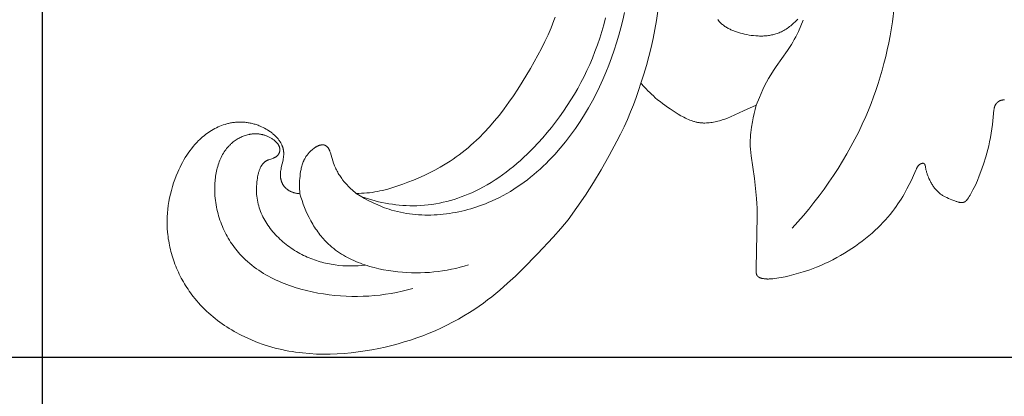
# Model space of a CAD drawing. Units: millimetres. Extents: x 5649 to 13171, y 2127 to 5320.
# Drawn here: x 6725 to 6779, y 2377 to 2398 of the extents above; entities that cross this region are included whole.
import ezdxf

# ---------------------------------------------------------------- set-up
doc = ezdxf.new("R2010")
doc.units = ezdxf.units.MM
doc.header["$PDMODE"] = 3
doc.layers.get('0').update_dxf_attribs({"lineweight": 13})
doc.styles.add('style1', font='txt')
doc.dimstyles.new('1_5', dxfattribs={"dimtxt": 22, "dimasz": 14, "dimexe": 1, "dimexo": 0, "dimgap": 5, "dimtad": 1, "dimdec": 0, "dimtxsty": 'style1', "dimcen": 25, "dimclrd": 1, "dimclre": 1, "dimclrt": 1, "dimadec": 0, "dimazin": 0, "dimtfac": 1, "dimtdec": 0, "dimtmove": 0, "dimatfit": 3, "dimfxl": 1, "dimtfill": 1, "dimarcsym": 0})

# ---------------------------------------------------------------- blocks, each defined once
blk = doc.blocks.new('*D52')
at = {"color": 251, "lineweight": -2, "transparency": 16777216}
for p, q in [((6943.003, 4419.158), (6371.177, 4419.158)), ((6372.177, 4380.158), (6372.177, 2418.39)), ((6947.075, 2379.39), (6371.177, 2379.39))]:
    blk.add_line(p, q, dxfattribs=at)
at = {"color": 251, "lineweight": 50, "transparency": 16777216}
for points in [[(6365.677, 4380.158), (6378.677, 4380.158), (6372.177, 4419.158)], [(6365.677, 2418.39), (6378.677, 2418.39), (6372.177, 2379.39)]]:
    blk.add_solid(points, dxfattribs=at)
at = {"layer": 'Defpoints', "color": 0, "lineweight": 50, "transparency": 16777216}
for p in [(6943.003, 4419.158), (6372.177, 2379.39), (6947.075, 2379.39)]:
    blk.add_point(p, dxfattribs=at)
at = {"color": 251, "transparency": 16777216, "insert": (6342.34, 3399.274), "char_height": 39, "attachment_point": 5, "rotation": 90, "style": 'style1', "bg_fill": 3, "box_fill_scale": 1.1, "bg_fill_color": 256, "bg_fill_true_color": 13158600, "bg_fill_transparency": 0}
blk.add_mtext('{\\fTimes New Roman|b0|i0|c204|p18;2040}', dxfattribs=at)
blk = doc.blocks.new('N.VRS-002-4L_109_91')
at = {"color": 0, "linetype": 'ByBlock', "lineweight": -2}
for points in [[(-1.169, -26.478), (-1.218, -26.475), (-1.267, -26.47), (-1.316, -26.463), (-1.341, -26.459), (-1.366, -26.455), (-1.39, -26.45), (-1.415, -26.445), (-1.439, -26.439), (-1.464, -26.433), (-1.488, -26.427), (-1.512, -26.419), (-1.536, -26.412), (-1.56, -26.404), (-1.583, -26.395), (-1.607, -26.386), (-1.63, -26.377), (-1.653, -26.367), (-1.676, -26.356), (-1.698, -26.345), (-1.72, -26.334), (-1.742, -26.322), (-1.763, -26.309), (-1.784, -26.296), (-1.805, -26.282), (-1.826, -26.268), (-1.846, -26.254), (-1.865, -26.238), (-1.884, -26.223), (-1.903, -26.206), (-1.919, -26.192), (-1.934, -26.177), (-1.949, -26.162), (-1.964, -26.146), (-1.978, -26.13), (-1.992, -26.114), (-2.005, -26.098), (-2.018, -26.081), (-2.031, -26.063), (-2.044, -26.046), (-2.056, -26.028), (-2.067, -26.01), (-2.079, -25.992), (-2.089, -25.973), (-2.1, -25.954), (-2.11, -25.935), (-2.12, -25.916), (-2.129, -25.896), (-2.138, -25.877), (-2.146, -25.857), (-2.154, -25.837), (-2.162, -25.817), (-2.169, -25.797), (-2.176, -25.776), (-2.182, -25.756), (-2.188, -25.735), (-2.193, -25.715), (-2.198, -25.694), (-2.203, -25.673), (-2.207, -25.653), (-2.211, -25.632), (-2.214, -25.611), (-2.217, -25.591), (-2.219, -25.571), (-2.221, -25.551), (-2.222, -25.532), (-2.223, -25.512), (-2.224, -25.492), (-2.224, -25.452), (-2.224, -25.413), (-2.221, -25.373), (-2.218, -25.333), (-2.214, -25.294), (-2.209, -25.254), (-2.203, -25.214), (-2.189, -25.135), (-2.172, -25.055), (-2.081, -24.657), (-2.066, -24.578), (-2.06, -24.539), (-2.054, -24.5), (-2.05, -24.462), (-2.046, -24.423), (-2.043, -24.385), (-2.041, -24.346), (-2.041, -24.324), (-2.041, -24.302), (-2.042, -24.28), (-2.043, -24.258), (-2.044, -24.236), (-2.046, -24.214), (-2.048, -24.193), (-2.05, -24.171), (-2.053, -24.149), (-2.057, -24.128), (-2.061, -24.107), (-2.065, -24.085), (-2.069, -24.064), (-2.074, -24.043), (-2.08, -24.022), (-2.086, -24.001), (-2.092, -23.98), (-2.098, -23.959), (-2.105, -23.939), (-2.113, -23.918), (-2.12, -23.898), (-2.129, -23.877), (-2.137, -23.857), (-2.146, -23.837), (-2.165, -23.797), (-2.185, -23.757), (-2.207, -23.718), (-2.231, -23.679), (-2.252, -23.645), (-2.275, -23.611), (-2.299, -23.578), (-2.324, -23.545), (-2.35, -23.513), (-2.377, -23.48), (-2.405, -23.449), (-2.434, -23.417), (-2.464, -23.386), (-2.494, -23.356), (-2.525, -23.326), (-2.558, -23.296), (-2.591, -23.267), (-2.624, -23.238), (-2.658, -23.21), (-2.693, -23.182), (-2.729, -23.155), (-2.765, -23.128), (-2.839, -23.077), (-2.916, -23.027), (-2.994, -22.98), (-3.073, -22.936), (-3.154, -22.894), (-3.236, -22.855), (-3.319, -22.819), (-3.371, -22.797), (-3.424, -22.777), (-3.477, -22.758), (-3.529, -22.74), (-3.583, -22.723), (-3.636, -22.708), (-3.689, -22.693), (-3.743, -22.68), (-3.796, -22.667), (-3.85, -22.656), (-3.904, -22.646), (-3.958, -22.637), (-4.011, -22.629), (-4.065, -22.622), (-4.119, -22.616), (-4.173, -22.611), (-4.227, -22.607), (-4.281, -22.605), (-4.334, -22.603), (-4.388, -22.602), (-4.441, -22.603), (-4.495, -22.604), (-4.548, -22.607), (-4.601, -22.61), (-4.654, -22.614), (-4.707, -22.62), (-4.76, -22.626), (-4.812, -22.634), (-4.864, -22.642), (-4.916, -22.651), (-4.968, -22.662), (-5.02, -22.673), (-5.069, -22.685), (-5.117, -22.697), (-5.166, -22.711), (-5.214, -22.725), (-5.309, -22.756), (-5.404, -22.79), (-5.497, -22.827), (-5.588, -22.867), (-5.679, -22.91), (-5.768, -22.956), (-5.856, -23.004), (-5.942, -23.055), (-6.027, -23.109), (-6.11, -23.164), (-6.192, -23.222), (-6.272, -23.282), (-6.351, -23.344), (-6.427, -23.408), (-6.483, -23.457), (-6.537, -23.506), (-6.59, -23.556), (-6.643, -23.606), (-6.745, -23.711), (-6.844, -23.819), (-6.939, -23.93), (-7.031, -24.044), (-7.12, -24.16), (-7.205, -24.28), (-7.287, -24.402), (-7.365, -24.527), (-7.441, -24.653), (-7.513, -24.782), (-7.582, -24.912), (-7.648, -25.045), (-7.712, -25.178), (-7.772, -25.313), (-7.852, -25.506), (-7.927, -25.701), (-7.996, -25.899), (-8.059, -26.097), (-8.116, -26.298), (-8.166, -26.5), (-8.211, -26.704), (-8.249, -26.908), (-8.281, -27.113), (-8.307, -27.32), (-8.326, -27.526), (-8.338, -27.734), (-8.344, -27.941), (-8.343, -28.149), (-8.335, -28.356), (-8.32, -28.563), (-8.308, -28.68), (-8.295, -28.797), (-8.279, -28.914), (-8.26, -29.031), (-8.24, -29.147), (-8.217, -29.263), (-8.193, -29.379), (-8.166, -29.494), (-8.137, -29.608), (-8.106, -29.723), (-8.073, -29.836), (-8.038, -29.95), (-8.001, -30.062), (-7.962, -30.174), (-7.921, -30.285), (-7.878, -30.396), (-7.833, -30.505), (-7.786, -30.614), (-7.737, -30.723), (-7.686, -30.83), (-7.579, -31.042), (-7.465, -31.25), (-7.405, -31.352), (-7.344, -31.454), (-7.28, -31.554), (-7.215, -31.653), (-7.148, -31.751), (-7.08, -31.847), (-7.01, -31.943), (-6.938, -32.037), (-6.842, -32.157), (-6.743, -32.276), (-6.641, -32.392), (-6.537, -32.506), (-6.431, -32.617), (-6.322, -32.727), (-6.21, -32.833), (-6.097, -32.938), (-5.981, -33.04), (-5.863, -33.14), (-5.743, -33.237), (-5.621, -33.332), (-5.497, -33.425), (-5.371, -33.515), (-5.243, -33.603), (-5.114, -33.689), (-4.983, -33.772), (-4.85, -33.853), (-4.716, -33.931), (-4.581, -34.007), (-4.444, -34.08), (-4.305, -34.151), (-4.025, -34.286), (-3.741, -34.411), (-3.452, -34.526), (-3.161, -34.631), (-2.866, -34.726), (-2.686, -34.779), (-2.504, -34.829), (-2.321, -34.875), (-2.138, -34.917), (-1.955, -34.956), (-1.77, -34.991), (-1.585, -35.023), (-1.4, -35.051), (-1.214, -35.076), (-1.028, -35.098), (-0.654, -35.132), (-0.279, -35.153), (0.097, -35.162), (0.473, -35.16), (0.85, -35.146), (1.226, -35.122), (1.603, -35.087), (1.978, -35.042), (2.353, -34.987), (2.726, -34.923), (3.097, -34.851), (3.445, -34.775), (3.791, -34.691), (4.134, -34.6), (4.475, -34.502), (4.813, -34.396), (5.149, -34.282), (5.481, -34.161), (5.809, -34.032), (6.135, -33.896), (6.456, -33.751), (6.773, -33.599), (7.086, -33.439), (7.394, -33.272), (7.698, -33.096), (7.996, -32.913), (8.289, -32.722), (8.521, -32.562), (8.75, -32.397), (8.976, -32.228), (9.198, -32.054), (9.634, -31.695), (10.059, -31.322), (10.475, -30.937), (10.882, -30.543), (11.676, -29.733), (12.521, -28.827), (12.931, -28.363), (13.331, -27.891), (13.804, -27.231), (14.258, -26.558), (14.695, -25.874), (15.116, -25.178), (15.552, -24.417), (15.965, -23.643), (16.161, -23.251), (16.349, -22.855), (16.529, -22.455), (16.7, -22.052), (16.852, -21.668), (16.996, -21.28), (17.132, -20.889), (17.261, -20.496), (17.445, -20.703), (17.539, -20.804), (17.635, -20.904), (17.734, -21.001), (17.833, -21.097), (17.935, -21.191), (18.038, -21.282), (18.165, -21.39), (18.295, -21.495), (18.427, -21.597), (18.561, -21.696), (18.697, -21.793), (18.836, -21.888), (19.119, -22.072), (19.271, -22.166), (19.426, -22.257), (19.504, -22.301), (19.583, -22.343), (19.663, -22.383), (19.743, -22.422), (19.824, -22.458), (19.905, -22.492), (19.987, -22.523), (20.07, -22.552), (20.112, -22.565), (20.154, -22.577), (20.196, -22.588), (20.238, -22.599), (20.28, -22.609), (20.323, -22.617), (20.366, -22.625), (20.408, -22.632), (20.447, -22.637), (20.485, -22.642), (20.524, -22.646), (20.563, -22.649), (20.602, -22.651), (20.641, -22.653), (20.68, -22.654), (20.719, -22.654), (20.798, -22.652), (20.876, -22.648), (20.955, -22.641), (21.034, -22.632), (21.112, -22.621), (21.191, -22.607), (21.269, -22.592), (21.347, -22.575), (21.425, -22.556), (21.502, -22.535), (21.578, -22.513), (21.654, -22.489), (21.803, -22.438), (21.949, -22.383), (22.094, -22.324), (22.8, -22.003), (23.486, -21.69), (23.429, -21.915), (23.377, -22.141), (23.33, -22.369), (23.287, -22.597), (23.24, -22.878), (23.22, -23.018), (23.202, -23.159), (23.187, -23.3), (23.176, -23.441), (23.169, -23.582), (23.166, -23.723), (23.167, -23.811), (23.17, -23.899), (23.18, -24.074), (23.195, -24.25), (23.215, -24.425), (23.395, -25.661), (23.46, -26.197), (23.508, -26.733), (23.525, -27.001), (23.537, -27.27), (23.544, -27.702), (23.515, -29.599), (23.482, -30.488), (23.482, -30.549), (23.483, -30.612), (23.485, -30.675), (23.487, -30.708), (23.49, -30.741), (23.492, -30.757), (23.495, -30.773), (23.497, -30.789), (23.5, -30.805), (23.504, -30.82), (23.506, -30.828), (23.508, -30.836), (23.51, -30.843), (23.512, -30.85), (23.515, -30.858), (23.518, -30.865), (23.52, -30.872), (23.523, -30.879), (23.527, -30.886), (23.53, -30.892), (23.533, -30.899), (23.537, -30.905), (23.541, -30.912), (23.545, -30.918), (23.548, -30.922), (23.551, -30.926), (23.554, -30.93), (23.557, -30.934), (23.56, -30.938), (23.564, -30.941), (23.567, -30.945), (23.571, -30.949), (23.574, -30.952), (23.578, -30.956), (23.582, -30.959), (23.585, -30.962), (23.589, -30.966), (23.593, -30.969), (23.601, -30.975), (23.61, -30.981), (23.618, -30.987), (23.627, -30.993), (23.636, -30.998), (23.646, -31.003), (23.655, -31.008), (23.665, -31.013), (23.675, -31.018), (23.685, -31.022), (23.695, -31.026), (23.705, -31.03), (23.716, -31.034), (23.737, -31.041), (23.759, -31.048), (23.781, -31.054), (23.803, -31.059), (23.825, -31.064), (23.847, -31.069), (23.883, -31.075), (23.918, -31.081), (23.953, -31.085), (23.988, -31.089), (24.023, -31.092), (24.057, -31.094), (24.091, -31.095), (24.125, -31.095), (24.159, -31.095), (24.192, -31.094), (24.259, -31.091), (24.326, -31.086), (24.393, -31.08), (24.503, -31.067), (24.613, -31.051), (24.723, -31.033), (24.834, -31.013), (25.055, -30.968), (25.275, -30.918), (25.653, -30.821), (26.025, -30.712), (26.21, -30.653), (26.393, -30.59), (26.575, -30.524), (26.756, -30.454), (26.978, -30.361), (27.198, -30.263), (27.416, -30.16), (27.632, -30.051), (27.845, -29.937), (28.055, -29.819), (28.263, -29.695), (28.468, -29.567), (28.66, -29.442), (28.849, -29.313), (29.036, -29.181), (29.219, -29.044), (29.4, -28.903), (29.577, -28.758), (29.75, -28.609), (29.92, -28.456), (30.063, -28.322), (30.203, -28.184), (30.34, -28.043), (30.474, -27.899), (30.604, -27.752), (30.73, -27.602), (30.853, -27.449), (30.972, -27.292), (31.064, -27.164), (31.154, -27.034), (31.242, -26.903), (31.326, -26.769), (31.408, -26.634), (31.488, -26.498), (31.64, -26.223), (31.763, -25.984), (31.88, -25.741), (31.992, -25.494), (32.133, -25.165), (32.151, -25.127), (32.16, -25.108), (32.169, -25.09), (32.178, -25.071), (32.188, -25.053), (32.199, -25.036), (32.21, -25.018), (32.221, -25.002), (32.227, -24.993), (32.233, -24.985), (32.239, -24.977), (32.246, -24.969), (32.252, -24.962), (32.259, -24.954), (32.268, -24.944), (32.277, -24.935), (32.287, -24.926), (32.297, -24.917), (32.307, -24.908), (32.312, -24.904), (32.317, -24.9), (32.323, -24.896), (32.328, -24.892), (32.334, -24.888), (32.339, -24.885), (32.345, -24.881), (32.351, -24.878), (32.357, -24.874), (32.363, -24.871), (32.369, -24.868), (32.375, -24.865), (32.381, -24.862), (32.388, -24.859), (32.394, -24.857), (32.401, -24.854), (32.407, -24.852), (32.414, -24.849), (32.421, -24.847), (32.428, -24.845), (32.435, -24.843), (32.442, -24.841), (32.45, -24.839), (32.459, -24.838), (32.467, -24.836), (32.476, -24.835), (32.48, -24.835), (32.485, -24.834), (32.489, -24.834), (32.493, -24.834), (32.498, -24.834), (32.502, -24.834), (32.506, -24.834), (32.51, -24.834), (32.514, -24.834), (32.518, -24.834), (32.523, -24.835), (32.527, -24.835), (32.53, -24.836), (32.534, -24.837), (32.538, -24.838), (32.54, -24.838), (32.542, -24.839), (32.544, -24.839), (32.545, -24.84), (32.547, -24.841), (32.549, -24.841), (32.551, -24.842), (32.552, -24.843), (32.554, -24.844), (32.556, -24.844), (32.557, -24.845), (32.559, -24.846), (32.561, -24.847), (32.562, -24.848), (32.564, -24.849), (32.565, -24.85), (32.567, -24.851), (32.568, -24.852), (32.57, -24.853), (32.571, -24.854), (32.572, -24.855), (32.573, -24.856), (32.574, -24.857), (32.576, -24.858), (32.577, -24.86), (32.578, -24.861), (32.579, -24.862), (32.58, -24.863), (32.581, -24.864), (32.582, -24.866), (32.583, -24.867), (32.584, -24.868), (32.586, -24.871), (32.588, -24.874), (32.59, -24.877), (32.592, -24.88), (32.593, -24.883), (32.595, -24.886), (32.597, -24.889), (32.598, -24.893), (32.599, -24.896), (32.601, -24.899), (32.602, -24.903), (32.605, -24.91), (32.607, -24.917), (32.609, -24.924), (32.614, -24.939), (32.618, -24.954), (32.632, -25.015), (32.667, -25.185), (32.677, -25.225), (32.687, -25.266), (32.698, -25.306), (32.71, -25.346), (32.722, -25.386), (32.735, -25.426), (32.764, -25.506), (32.795, -25.586), (32.829, -25.664), (32.866, -25.743), (32.906, -25.821), (32.931, -25.867), (32.957, -25.912), (32.983, -25.956), (33.011, -26.001), (33.039, -26.045), (33.068, -26.088), (33.099, -26.131), (33.13, -26.172), (33.163, -26.213), (33.196, -26.253), (33.23, -26.292), (33.265, -26.33), (33.302, -26.367), (33.339, -26.402), (33.377, -26.436), (33.397, -26.453), (33.416, -26.469), (33.45, -26.495), (33.484, -26.52), (33.519, -26.543), (33.555, -26.567), (33.592, -26.589), (33.63, -26.611), (33.669, -26.632), (33.708, -26.652), (33.791, -26.692), (33.878, -26.731), (34.066, -26.809), (34.22, -26.868), (34.298, -26.895), (34.337, -26.907), (34.375, -26.919), (34.413, -26.929), (34.451, -26.938), (34.469, -26.942), (34.487, -26.946), (34.505, -26.949), (34.522, -26.952), (34.539, -26.954), (34.556, -26.956), (34.573, -26.957), (34.589, -26.958), (34.605, -26.958), (34.613, -26.958), (34.62, -26.958), (34.628, -26.958), (34.635, -26.957), (34.643, -26.957), (34.65, -26.956), (34.659, -26.955), (34.668, -26.953), (34.677, -26.952), (34.685, -26.95), (34.694, -26.948), (34.702, -26.945), (34.71, -26.942), (34.718, -26.94), (34.726, -26.936), (34.734, -26.933), (34.742, -26.929), (34.749, -26.926), (34.756, -26.922), (34.764, -26.917), (34.771, -26.913), (34.778, -26.908), (34.785, -26.903), (34.792, -26.898), (34.798, -26.893), (34.805, -26.888), (34.812, -26.882), (34.818, -26.876), (34.825, -26.87), (34.831, -26.864), (34.844, -26.851), (34.857, -26.838), (34.869, -26.823), (34.882, -26.808), (34.903, -26.782), (34.924, -26.755), (34.945, -26.726), (34.966, -26.696), (35.007, -26.632), (35.049, -26.564), (35.09, -26.494), (35.13, -26.422), (35.206, -26.278), (35.274, -26.143), (35.337, -26.012), (35.395, -25.885), (35.448, -25.761), (35.547, -25.519), (35.637, -25.279), (35.774, -24.888), (35.899, -24.49), (35.956, -24.289), (36.01, -24.086), (36.059, -23.882), (36.104, -23.676), (36.149, -23.441), (36.189, -23.205), (36.255, -22.734), (36.342, -21.943), (36.348, -21.898), (36.351, -21.876), (36.355, -21.854), (36.36, -21.832), (36.364, -21.81), (36.37, -21.789), (36.376, -21.768), (36.38, -21.757), (36.383, -21.747), (36.387, -21.736), (36.391, -21.726), (36.395, -21.716), (36.4, -21.706), (36.405, -21.696), (36.409, -21.686), (36.415, -21.676), (36.42, -21.665), (36.426, -21.656), (36.432, -21.646), (36.439, -21.636), (36.445, -21.627), (36.452, -21.617), (36.459, -21.608), (36.467, -21.599), (36.474, -21.59), (36.482, -21.581), (36.49, -21.572), (36.498, -21.564), (36.506, -21.555), (36.515, -21.547), (36.523, -21.539), (36.532, -21.531), (36.541, -21.524), (36.55, -21.516), (36.56, -21.509), (36.569, -21.502), (36.579, -21.495), (36.589, -21.489), (36.599, -21.482), (36.609, -21.476), (36.619, -21.47), (36.63, -21.464), (36.64, -21.459), (36.651, -21.454), (36.662, -21.449), (36.673, -21.444), (36.684, -21.44), (36.694, -21.436), (36.705, -21.432), (36.715, -21.428), (36.726, -21.425), (36.737, -21.422), (36.748, -21.419), (36.759, -21.416), (36.77, -21.414), (36.781, -21.412), (36.792, -21.41), (36.803, -21.408), (36.814, -21.407), (36.825, -21.406), (36.836, -21.405), (36.847, -21.404), (36.858, -21.403), (36.869, -21.403), (36.881, -21.403), (36.892, -21.404), (36.903, -21.404)], [(12.633, -16.921), (12.562, -17.114), (12.411, -17.496), (12.248, -17.874), (12.073, -18.248), (11.888, -18.617), (11.695, -18.983), (11.29, -19.705), (10.845, -20.448), (10.614, -20.814), (10.376, -21.175), (10.13, -21.53), (9.875, -21.879), (9.612, -22.221), (9.338, -22.556), (9.073, -22.862), (8.798, -23.159), (8.514, -23.447), (8.368, -23.587), (8.22, -23.725), (8.069, -23.86), (7.917, -23.992), (7.761, -24.122), (7.604, -24.248), (7.444, -24.371), (7.282, -24.49), (7.117, -24.606), (6.95, -24.718), (6.681, -24.889), (6.406, -25.05), (6.126, -25.203), (5.841, -25.348), (5.552, -25.486), (5.259, -25.617), (4.963, -25.742), (4.665, -25.861), (4.395, -25.963), (4.124, -26.059), (3.85, -26.148), (3.575, -26.229), (3.436, -26.265), (3.297, -26.299), (3.158, -26.33), (3.018, -26.359), (2.877, -26.384), (2.736, -26.405), (2.595, -26.423), (2.453, -26.438), (2.308, -26.448), (2.163, -26.455), (2.017, -26.459), (1.872, -26.459)], [(1.872, -26.459), (2.096, -26.6), (2.325, -26.734), (2.559, -26.86), (2.677, -26.921), (2.797, -26.979), (2.917, -27.035), (3.039, -27.088), (3.161, -27.14), (3.284, -27.189), (3.409, -27.236), (3.534, -27.28), (3.66, -27.322), (3.787, -27.361), (3.946, -27.405), (4.105, -27.446), (4.266, -27.482), (4.427, -27.515), (4.59, -27.543), (4.754, -27.568), (4.918, -27.589), (5.083, -27.606), (5.248, -27.619), (5.414, -27.628), (5.58, -27.633), (5.747, -27.635), (5.914, -27.633), (6.081, -27.628), (6.248, -27.619), (6.415, -27.607), (6.582, -27.591), (6.749, -27.571), (6.916, -27.548), (7.082, -27.522), (7.247, -27.493), (7.412, -27.46), (7.577, -27.424), (7.741, -27.385), (7.903, -27.342), (8.065, -27.297), (8.226, -27.248), (8.386, -27.197), (8.545, -27.142), (8.703, -27.085), (8.859, -27.024), (9.013, -26.961), (9.219, -26.872), (9.422, -26.777), (9.622, -26.678), (9.82, -26.573), (10.015, -26.465), (10.206, -26.351), (10.396, -26.233), (10.582, -26.111), (10.766, -25.985), (10.946, -25.855), (11.124, -25.72), (11.3, -25.582), (11.472, -25.44), (11.642, -25.295), (11.808, -25.146), (11.972, -24.994), (12.134, -24.838), (12.292, -24.68), (12.447, -24.518), (12.6, -24.354), (12.897, -24.016), (13.182, -23.669), (13.456, -23.312), (13.719, -22.947), (13.97, -22.575), (14.209, -22.196), (14.428, -21.827), (14.636, -21.453), (14.834, -21.074), (15.022, -20.691), (15.2, -20.304), (15.368, -19.913), (15.526, -19.518), (15.674, -19.119), (15.812, -18.718), (15.942, -18.313), (16.062, -17.905), (16.173, -17.495), (16.275, -17.082), (16.369, -16.668)], [(15.356, -16.962), (15.257, -17.333), (15.151, -17.701), (15.035, -18.067), (14.911, -18.429), (14.779, -18.789), (14.637, -19.145), (14.495, -19.479), (14.344, -19.809), (14.186, -20.136), (14.02, -20.459), (13.846, -20.779), (13.664, -21.094), (13.475, -21.405), (13.279, -21.712), (13.075, -22.014), (12.865, -22.311), (12.647, -22.604), (12.423, -22.892), (12.191, -23.174), (11.953, -23.451), (11.709, -23.722), (11.458, -23.988), (11.108, -24.339), (10.928, -24.51), (10.745, -24.677), (10.559, -24.841), (10.37, -25.001), (10.178, -25.157), (9.983, -25.309), (9.785, -25.456), (9.584, -25.598), (9.379, -25.735), (9.171, -25.868), (8.96, -25.994), (8.746, -26.115), (8.528, -26.231), (8.307, -26.34), (8.122, -26.425), (7.934, -26.506), (7.744, -26.583), (7.553, -26.655), (7.359, -26.722), (7.164, -26.784), (6.968, -26.842), (6.77, -26.895), (6.571, -26.942), (6.37, -26.984), (6.169, -27.022), (5.967, -27.054), (5.764, -27.08), (5.56, -27.101), (5.356, -27.116), (5.152, -27.126), (4.962, -27.13), (4.772, -27.129), (4.583, -27.123), (4.393, -27.113), (4.204, -27.097), (4.016, -27.078), (3.827, -27.053), (3.64, -27.025), (3.453, -26.992), (3.267, -26.955), (3.082, -26.913), (2.898, -26.868), (2.715, -26.819), (2.534, -26.765), (2.354, -26.708), (2.175, -26.647)], [(17.261, -20.496), (17.413, -20.019), (17.554, -19.539), (17.686, -19.056), (17.807, -18.57), (17.917, -18.081), (18.017, -17.59), (18.106, -17.097), (18.183, -16.601)], [(25.443, -28.341), (25.744, -28.004), (26.04, -27.661), (26.33, -27.313), (26.613, -26.959), (26.889, -26.599), (27.159, -26.234), (27.421, -25.863), (27.676, -25.487), (27.923, -25.106), (28.161, -24.72), (28.392, -24.329), (28.614, -23.932), (28.827, -23.531), (29.031, -23.126), (29.225, -22.716), (29.41, -22.301), (29.557, -21.951), (29.697, -21.598), (29.831, -21.243), (29.957, -20.885), (30.077, -20.524), (30.189, -20.161), (30.295, -19.796), (30.395, -19.428), (30.488, -19.059), (30.574, -18.687), (30.653, -18.314), (30.726, -17.94), (30.853, -17.186), (30.954, -16.427)], [(25.736, -17.027), (25.685, -17.082), (25.634, -17.136), (25.581, -17.189), (25.526, -17.241), (25.47, -17.292), (25.413, -17.341), (25.355, -17.39), (25.296, -17.436), (25.235, -17.481), (25.174, -17.524), (25.111, -17.566), (25.047, -17.605), (24.983, -17.643), (24.917, -17.678), (24.85, -17.711), (24.783, -17.742), (24.728, -17.766), (24.672, -17.788), (24.616, -17.808), (24.559, -17.827), (24.502, -17.844), (24.444, -17.86), (24.386, -17.875), (24.327, -17.888), (24.269, -17.9), (24.209, -17.91), (24.15, -17.919), (24.09, -17.927), (24.03, -17.933), (23.969, -17.938), (23.908, -17.942), (23.847, -17.945), (23.786, -17.947), (23.725, -17.947), (23.663, -17.946), (23.601, -17.944), (23.477, -17.937), (23.353, -17.926), (23.228, -17.911), (23.103, -17.891), (22.978, -17.868), (22.853, -17.842), (22.746, -17.817), (22.639, -17.789), (22.533, -17.758), (22.429, -17.724), (22.326, -17.687), (22.275, -17.667), (22.225, -17.647), (22.175, -17.626), (22.126, -17.603), (22.078, -17.58), (22.03, -17.556), (21.983, -17.531), (21.937, -17.506), (21.892, -17.479), (21.847, -17.451), (21.804, -17.422), (21.761, -17.392), (21.719, -17.361), (21.679, -17.329), (21.639, -17.296), (21.601, -17.262), (21.564, -17.227), (21.528, -17.19), (21.493, -17.153), (21.459, -17.114), (21.443, -17.094), (21.427, -17.074), (21.412, -17.054)], [(26.033, -17.096), (25.907, -17.4), (25.772, -17.701), (25.701, -17.85), (25.627, -17.997), (25.55, -18.142), (25.469, -18.286), (25.401, -18.399), (25.331, -18.511), (25.185, -18.732), (24.57, -19.598), (24.421, -19.817), (24.279, -20.04), (24.162, -20.237), (24.052, -20.438), (23.947, -20.641), (23.848, -20.848), (23.752, -21.056), (23.661, -21.266), (23.486, -21.69)], [(2.385, -30.345), (2.18, -30.365), (1.975, -30.38), (1.768, -30.388), (1.562, -30.39), (1.355, -30.385), (1.148, -30.374), (0.942, -30.356), (0.736, -30.331), (0.53, -30.299), (0.428, -30.281), (0.326, -30.26), (0.224, -30.238), (0.123, -30.214), (0.022, -30.188), (-0.079, -30.16), (-0.179, -30.13), (-0.279, -30.098), (-0.378, -30.064), (-0.477, -30.029), (-0.575, -29.991), (-0.673, -29.951), (-0.77, -29.91), (-0.866, -29.866), (-0.967, -29.818), (-1.066, -29.768), (-1.164, -29.716), (-1.262, -29.661), (-1.358, -29.605), (-1.454, -29.546), (-1.548, -29.486), (-1.641, -29.423), (-1.733, -29.359), (-1.823, -29.292), (-1.912, -29.224), (-1.999, -29.154), (-2.085, -29.083), (-2.168, -29.009), (-2.251, -28.934), (-2.331, -28.857), (-2.409, -28.779), (-2.485, -28.699), (-2.559, -28.617), (-2.631, -28.534), (-2.701, -28.45), (-2.768, -28.364), (-2.833, -28.277), (-2.895, -28.188), (-2.955, -28.099), (-3.012, -28.007), (-3.067, -27.915), (-3.118, -27.822), (-3.167, -27.727), (-3.213, -27.632), (-3.255, -27.535), (-3.295, -27.437), (-3.331, -27.339), (-3.365, -27.239), (-3.395, -27.139), (-3.421, -27.037), (-3.445, -26.935), (-3.465, -26.831), (-3.482, -26.726), (-3.495, -26.62), (-3.505, -26.513), (-3.512, -26.405), (-3.515, -26.296), (-3.515, -26.185), (-3.511, -26.074), (-3.504, -25.961), (-3.494, -25.847), (-3.479, -25.731), (-3.468, -25.652), (-3.454, -25.572), (-3.439, -25.493), (-3.421, -25.415), (-3.411, -25.376), (-3.401, -25.337), (-3.389, -25.299), (-3.378, -25.262), (-3.365, -25.225), (-3.352, -25.188), (-3.338, -25.152), (-3.323, -25.117), (-3.307, -25.082), (-3.291, -25.048), (-3.273, -25.015), (-3.255, -24.983), (-3.246, -24.967), (-3.236, -24.952), (-3.226, -24.937), (-3.216, -24.922), (-3.205, -24.907), (-3.195, -24.892), (-3.184, -24.878), (-3.173, -24.864), (-3.161, -24.851), (-3.15, -24.837), (-3.138, -24.824), (-3.125, -24.812), (-3.113, -24.799), (-3.1, -24.787), (-3.087, -24.776), (-3.074, -24.764), (-3.06, -24.753), (-3.046, -24.742), (-3.032, -24.732), (-3.018, -24.722), (-3.003, -24.712), (-2.988, -24.703), (-2.973, -24.694), (-2.957, -24.686), (-2.94, -24.677), (-2.923, -24.669), (-2.905, -24.662), (-2.888, -24.654), (-2.852, -24.64), (-2.628, -24.565), (-2.591, -24.551), (-2.573, -24.543), (-2.556, -24.536), (-2.538, -24.528), (-2.521, -24.519), (-2.504, -24.51), (-2.487, -24.501), (-2.471, -24.491), (-2.463, -24.486), (-2.455, -24.48), (-2.447, -24.475), (-2.44, -24.469), (-2.432, -24.464), (-2.425, -24.458), (-2.417, -24.452), (-2.41, -24.445), (-2.403, -24.439), (-2.396, -24.432), (-2.389, -24.426), (-2.383, -24.419), (-2.376, -24.412), (-2.37, -24.405), (-2.364, -24.398), (-2.358, -24.391), (-2.352, -24.383), (-2.347, -24.376), (-2.341, -24.368), (-2.336, -24.36), (-2.33, -24.353), (-2.325, -24.345), (-2.32, -24.336), (-2.315, -24.328), (-2.311, -24.32), (-2.306, -24.312), (-2.302, -24.303), (-2.298, -24.295), (-2.294, -24.286), (-2.29, -24.277), (-2.286, -24.269), (-2.283, -24.26), (-2.279, -24.251), (-2.276, -24.242), (-2.273, -24.233), (-2.27, -24.224), (-2.267, -24.216), (-2.265, -24.207), (-2.263, -24.198), (-2.261, -24.189), (-2.259, -24.18), (-2.257, -24.171), (-2.256, -24.163), (-2.254, -24.155), (-2.253, -24.147), (-2.252, -24.138), (-2.252, -24.13), (-2.251, -24.122), (-2.251, -24.114), (-2.25, -24.106), (-2.25, -24.098), (-2.25, -24.09), (-2.25, -24.082), (-2.251, -24.074), (-2.251, -24.066), (-2.252, -24.058), (-2.253, -24.05), (-2.254, -24.042), (-2.255, -24.034), (-2.256, -24.026), (-2.257, -24.019), (-2.259, -24.011), (-2.262, -23.995), (-2.266, -23.98), (-2.27, -23.964), (-2.275, -23.949), (-2.281, -23.933), (-2.287, -23.918), (-2.293, -23.903), (-2.3, -23.888), (-2.308, -23.873), (-2.316, -23.858), (-2.324, -23.844), (-2.333, -23.829), (-2.342, -23.814), (-2.352, -23.8), (-2.362, -23.786), (-2.372, -23.772), (-2.383, -23.758), (-2.394, -23.744), (-2.406, -23.73), (-2.418, -23.717), (-2.43, -23.703), (-2.443, -23.69), (-2.456, -23.677), (-2.469, -23.663), (-2.497, -23.638), (-2.525, -23.613), (-2.555, -23.588), (-2.586, -23.565), (-2.618, -23.542), (-2.65, -23.519), (-2.684, -23.498), (-2.718, -23.477), (-2.752, -23.457), (-2.787, -23.437), (-2.823, -23.419), (-2.859, -23.401), (-2.895, -23.385), (-2.931, -23.369), (-2.968, -23.354), (-3, -23.342), (-3.033, -23.33), (-3.066, -23.319), (-3.098, -23.308), (-3.131, -23.299), (-3.164, -23.29), (-3.196, -23.282), (-3.229, -23.274), (-3.262, -23.268), (-3.294, -23.262), (-3.327, -23.256), (-3.359, -23.251), (-3.392, -23.247), (-3.424, -23.244), (-3.457, -23.241), (-3.489, -23.239), (-3.521, -23.238), (-3.553, -23.237), (-3.586, -23.237), (-3.618, -23.237), (-3.65, -23.238), (-3.681, -23.24), (-3.713, -23.242), (-3.745, -23.245), (-3.776, -23.248), (-3.808, -23.252), (-3.839, -23.257), (-3.87, -23.262), (-3.901, -23.268), (-3.932, -23.274), (-3.994, -23.288), (-4.054, -23.304), (-4.114, -23.322), (-4.174, -23.342), (-4.233, -23.364), (-4.29, -23.388), (-4.348, -23.413), (-4.404, -23.44), (-4.459, -23.469), (-4.513, -23.5), (-4.567, -23.532), (-4.619, -23.566), (-4.67, -23.601), (-4.72, -23.637), (-4.769, -23.675), (-4.817, -23.714), (-4.863, -23.754), (-4.895, -23.784), (-4.926, -23.813), (-4.957, -23.844), (-4.987, -23.874), (-5.017, -23.906), (-5.045, -23.938), (-5.074, -23.97), (-5.101, -24.003), (-5.128, -24.037), (-5.154, -24.07), (-5.18, -24.105), (-5.205, -24.14), (-5.254, -24.211), (-5.3, -24.284), (-5.343, -24.358), (-5.384, -24.434), (-5.423, -24.511), (-5.46, -24.59), (-5.495, -24.671), (-5.527, -24.752), (-5.557, -24.835), (-5.585, -24.919), (-5.611, -25.004), (-5.634, -25.089), (-5.656, -25.176), (-5.676, -25.263), (-5.694, -25.352), (-5.71, -25.44), (-5.724, -25.53), (-5.736, -25.619), (-5.746, -25.71), (-5.754, -25.8), (-5.761, -25.891), (-5.766, -25.982), (-5.769, -26.072), (-5.771, -26.163), (-5.771, -26.254), (-5.769, -26.345), (-5.764, -26.469), (-5.757, -26.593), (-5.746, -26.716), (-5.732, -26.839), (-5.716, -26.961), (-5.697, -27.082), (-5.675, -27.203), (-5.65, -27.322), (-5.623, -27.441), (-5.593, -27.559), (-5.56, -27.676), (-5.525, -27.792), (-5.487, -27.907), (-5.447, -28.021), (-5.404, -28.134), (-5.359, -28.246), (-5.311, -28.356), (-5.261, -28.466), (-5.208, -28.574), (-5.153, -28.68), (-5.096, -28.785), (-5.037, -28.889), (-4.975, -28.991), (-4.912, -29.092), (-4.846, -29.191), (-4.778, -29.288), (-4.708, -29.384), (-4.635, -29.478), (-4.561, -29.571), (-4.485, -29.661), (-4.407, -29.75), (-4.327, -29.837), (-4.22, -29.946), (-4.111, -30.052), (-3.998, -30.156), (-3.883, -30.255), (-3.764, -30.352), (-3.643, -30.446), (-3.52, -30.537), (-3.394, -30.624), (-3.266, -30.709), (-3.135, -30.79), (-3.002, -30.869), (-2.867, -30.945), (-2.731, -31.018), (-2.592, -31.088), (-2.451, -31.155), (-2.309, -31.219), (-2.165, -31.281), (-2.02, -31.34), (-1.874, -31.397), (-1.726, -31.451), (-1.577, -31.502), (-1.426, -31.551), (-1.123, -31.64), (-0.817, -31.721), (-0.508, -31.791), (-0.198, -31.853), (0.114, -31.905), (0.421, -31.948), (0.727, -31.983), (1.034, -32.009), (1.34, -32.027), (1.646, -32.037), (1.951, -32.039), (2.255, -32.032), (2.558, -32.017), (2.86, -31.993), (3.161, -31.962), (3.461, -31.922), (3.759, -31.874), (4.055, -31.818), (4.35, -31.754), (4.643, -31.682), (4.934, -31.601)], [(1.872, -26.459), (1.798, -26.399), (1.725, -26.338), (1.653, -26.275), (1.583, -26.21), (1.515, -26.143), (1.448, -26.075), (1.382, -26.005), (1.318, -25.934), (1.228, -25.828), (1.142, -25.72), (1.1, -25.664), (1.059, -25.608), (1.02, -25.551), (0.981, -25.494), (0.944, -25.436), (0.908, -25.377), (0.873, -25.317), (0.84, -25.257), (0.808, -25.195), (0.778, -25.134), (0.75, -25.071), (0.723, -25.008), (0.705, -24.963), (0.688, -24.917), (0.656, -24.825), (0.482, -24.266), (0.458, -24.198), (0.445, -24.164), (0.438, -24.147), (0.431, -24.131), (0.423, -24.114), (0.416, -24.098), (0.407, -24.082), (0.399, -24.066), (0.389, -24.05), (0.38, -24.035), (0.37, -24.02), (0.359, -24.005), (0.348, -23.99), (0.336, -23.976), (0.324, -23.962), (0.318, -23.956), (0.312, -23.949), (0.305, -23.943), (0.299, -23.936), (0.292, -23.93), (0.285, -23.924), (0.279, -23.918), (0.272, -23.912), (0.265, -23.907), (0.257, -23.901), (0.25, -23.896), (0.243, -23.891), (0.235, -23.886), (0.228, -23.881), (0.22, -23.876), (0.212, -23.872), (0.204, -23.868), (0.197, -23.864), (0.189, -23.86), (0.181, -23.856), (0.172, -23.853), (0.164, -23.85), (0.156, -23.847), (0.148, -23.844), (0.139, -23.842), (0.131, -23.84), (0.125, -23.839), (0.118, -23.837), (0.112, -23.836), (0.106, -23.835), (0.099, -23.835), (0.093, -23.834), (0.086, -23.833), (0.08, -23.833), (0.073, -23.833), (0.067, -23.833), (0.06, -23.833), (0.054, -23.833), (0.041, -23.833), (0.028, -23.834), (0.015, -23.835), (0.001, -23.837), (-0.012, -23.839), (-0.025, -23.841), (-0.038, -23.844), (-0.051, -23.847), (-0.064, -23.85), (-0.077, -23.853), (-0.103, -23.861), (-0.13, -23.869), (-0.156, -23.879), (-0.181, -23.889), (-0.206, -23.9), (-0.231, -23.912), (-0.256, -23.924), (-0.28, -23.937), (-0.304, -23.951), (-0.327, -23.965), (-0.35, -23.98), (-0.373, -23.995), (-0.396, -24.011), (-0.418, -24.027), (-0.462, -24.06), (-0.495, -24.088), (-0.528, -24.116), (-0.561, -24.145), (-0.592, -24.175), (-0.623, -24.205), (-0.653, -24.237), (-0.683, -24.268), (-0.711, -24.301), (-0.739, -24.334), (-0.766, -24.368), (-0.791, -24.403), (-0.816, -24.438), (-0.84, -24.474), (-0.864, -24.511), (-0.886, -24.547), (-0.907, -24.585), (-0.921, -24.612), (-0.935, -24.639), (-0.948, -24.667), (-0.961, -24.694), (-0.985, -24.751), (-1.007, -24.808), (-1.028, -24.865), (-1.047, -24.924), (-1.064, -24.983), (-1.08, -25.042), (-1.094, -25.102), (-1.107, -25.163), (-1.119, -25.224), (-1.13, -25.285), (-1.148, -25.408), (-1.163, -25.531), (-1.174, -25.65), (-1.183, -25.769), (-1.189, -25.888), (-1.192, -26.006), (-1.192, -26.124), (-1.188, -26.242), (-1.18, -26.36), (-1.169, -26.478)], [(7.946, -30.329), (7.717, -30.399), (7.486, -30.462), (7.253, -30.519), (7.019, -30.57), (6.784, -30.615), (6.547, -30.654), (6.309, -30.687), (6.07, -30.713), (5.83, -30.734), (5.589, -30.748), (5.347, -30.756), (5.105, -30.758), (4.861, -30.754), (4.617, -30.743), (4.373, -30.727), (4.127, -30.704), (3.869, -30.674), (3.611, -30.636), (3.353, -30.591), (3.098, -30.539), (2.844, -30.478), (2.593, -30.409), (2.469, -30.372), (2.345, -30.332), (2.223, -30.29), (2.102, -30.246), (1.982, -30.2), (1.863, -30.151), (1.745, -30.1), (1.629, -30.046), (1.515, -29.99), (1.402, -29.932), (1.29, -29.871), (1.181, -29.808), (1.073, -29.742), (0.967, -29.673), (0.863, -29.602), (0.761, -29.528), (0.662, -29.452), (0.564, -29.372), (0.469, -29.29), (0.376, -29.206), (0.306, -29.138), (0.237, -29.068), (0.169, -28.997), (0.103, -28.925), (0.039, -28.85), (-0.024, -28.775), (-0.086, -28.698), (-0.146, -28.62), (-0.205, -28.54), (-0.262, -28.459), (-0.318, -28.377), (-0.372, -28.294), (-0.425, -28.21), (-0.477, -28.125), (-0.576, -27.951), (-0.669, -27.775), (-0.757, -27.595), (-0.839, -27.413), (-0.916, -27.228), (-0.987, -27.042), (-1.053, -26.855), (-1.114, -26.666), (-1.169, -26.478)]]:
    blk.add_lwpolyline(points, dxfattribs=at)
blk = doc.blocks.new('*D55')
at = {"color": 251, "lineweight": -2, "transparency": 16777216}
for p, q in [((6726.524, 2510.784), (6726.524, 2244.898)), ((7167.627, 2510.784), (7167.627, 2244.898)), ((6765.524, 2245.898), (7128.627, 2245.898))]:
    blk.add_line(p, q, dxfattribs=at)
at = {"color": 251, "lineweight": 50, "transparency": 16777216}
for points in [[(6765.524, 2252.398), (6765.524, 2239.398), (6726.524, 2245.898)], [(7128.627, 2252.398), (7128.627, 2239.398), (7167.627, 2245.898)]]:
    blk.add_solid(points, dxfattribs=at)
at = {"layer": 'Defpoints', "color": 0, "lineweight": 50, "transparency": 16777216}
for p in [(6726.524, 2510.784), (7167.627, 2510.784), (7167.627, 2245.898)]:
    blk.add_point(p, dxfattribs=at)
at = {"color": 251, "transparency": 16777216, "insert": (6947.075, 2275.398), "char_height": 39, "attachment_point": 5, "style": 'style1', "bg_fill": 3, "box_fill_scale": 1.1, "bg_fill_color": 256, "bg_fill_true_color": 13158600, "bg_fill_transparency": 0}
blk.add_mtext('{\\fTimes New Roman|b0|i0|c204|p18;441}', dxfattribs=at)

msp = doc.modelspace()

# ---------------------------------------------------------------- dimensions: what is measured, and where the dimension line sits
dim = msp.add_linear_dim(base=(6372.177, 2379.39), p1=(6943.003, 4419.158), p2=(6947.075, 2379.39), angle=90, text='{\\fTimes New Roman|b0|i0|c204|p18;<>}', dimstyle='1_5', override={"dimtxt": 39, "dimasz": 39, "dimgap": 10, "dimclrd": 251, "dimclre": 251, "dimclrt": 251, "dimfxl": 15})
dim.commit()
dim.dimension.update_dxf_attribs({"geometry": '*D52', "text_midpoint": (6342.34, 3399.274)})

# ---------------------------------------------------------------- next in the draw order: block references
msp.add_blockref('N.VRS-002-4L_109_91', (6741.625, 2414.735))

# ---------------------------------------------------------------- next in the draw order: dimensions: what is measured, and where the dimension line sits
dim = msp.add_linear_dim(base=(7167.627, 2245.898), p1=(6726.524, 2510.784), p2=(7167.627, 2510.784), text='{\\fTimes New Roman|b0|i0|c204|p18;<>}', dimstyle='1_5', override={"dimtxt": 39, "dimasz": 39, "dimgap": 10, "dimclrd": 251, "dimclre": 251, "dimclrt": 251, "dimfxl": 15})
dim.commit()
dim.dimension.update_dxf_attribs({"geometry": '*D55', "text_midpoint": (6947.075, 2275.398)})

doc.saveas('drawing.dxf')
